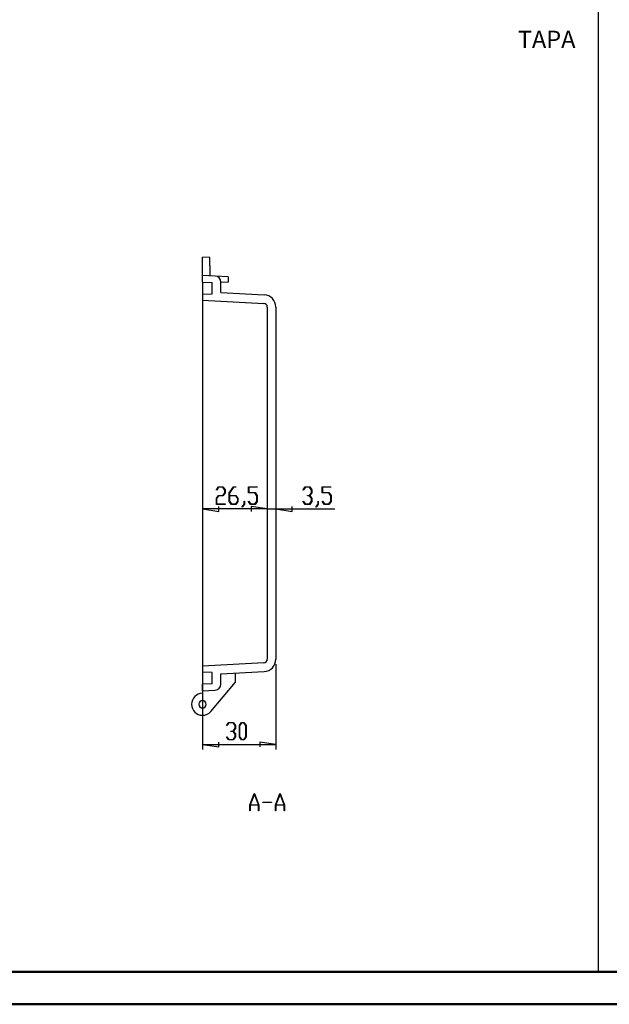
# Model space of a CAD drawing. Units: millimetres. Extents: x 0 to 841, y 0 to 594.
# Drawn here: x 261 to 442, y 0 to 302 of the extents above; entities that cross this region are included whole.
import ezdxf

# ---------------------------------------------------------------- set-up
doc = ezdxf.new("R2010")
doc.units = ezdxf.units.MM
doc.layers.add('LAYER_1', color=179, linetype='Continuous')
doc.layers.add('SLD-0', color=179, linetype='Continuous')
doc.styles.add('SLDTEXTSTYLE0', font='TXT', dxfattribs={"width": 0.75})

msp = doc.modelspace()

# ---------------------------------------------------------------- linework, layer by layer
at = {"color": 7, "linetype": 'Continuous', "lineweight": 50}
for p, q in [((25.08, 10.04), (831.14, 10.04)), ((0.08, 0.04), (841.14, 0.04))]:
    msp.add_line(p, q, dxfattribs=at)
at = {"layer": 'LAYER_1'}
for p, q in [((438.5, 583.86), (438.5, 10.1)), ((321.33, 157.96), (322, 158.85)), ((321.39, 157.87), (321.33, 157.96)), ((322.03, 158.73), (321.39, 157.87)), ((322, 158.85), (323.34, 158.85)), ((323.31, 158.73), (322.03, 158.73)), ((323.94, 157.89), (323.31, 158.73)), ((323.34, 158.85), (324.03, 157.93)), ((323.94, 157.06), (323.94, 157.89)), ((324.03, 157.93), (324.03, 157.02)), ((325.25, 157.06), (326.59, 158.85)), ((326.62, 158.73), (325.34, 157.02)), ((326.59, 158.85), (327.26, 158.85)), ((327.26, 158.73), (326.62, 158.73)), ((327.26, 158.85), (327.26, 158.73)), ((331.16, 156.98), (331.16, 158.85)), ((331.16, 158.85), (333.83, 158.85)), ((333.83, 158.73), (331.25, 158.73)), ((331.25, 158.73), (331.25, 157.1)), ((333.83, 158.85), (333.83, 158.73)), ((347.93, 157.96), (348.6, 158.85)), ((347.99, 157.87), (347.93, 157.96)), ((348.63, 158.73), (347.99, 157.87)), ((348.6, 158.85), (349.95, 158.85)), ((349.91, 158.73), (348.63, 158.73)), ((350.54, 157.89), (349.91, 158.73)), ((349.95, 158.85), (350.63, 157.93)), ((350.54, 157.06), (350.54, 157.89)), ((350.63, 157.93), (350.63, 157.02)), ((353.82, 156.98), (353.82, 158.85)), ((353.82, 158.85), (356.49, 158.85)), ((356.49, 158.73), (353.91, 158.73)), ((353.91, 158.73), (353.91, 157.1)), ((356.49, 158.85), (356.49, 158.73)), ((321.32, 155.31), (322, 156.22)), ((321.32, 153.49), (321.32, 155.31)), ((322.03, 156.11), (321.4, 155.27)), ((321.4, 155.27), (321.4, 153.6)), ((322, 156.22), (323.31, 156.22)), ((323.34, 156.11), (322.03, 156.11)), ((323.31, 156.22), (323.94, 157.06)), ((324.03, 157.02), (323.34, 156.11)), ((325.25, 154.39), (325.25, 157.06)), ((325.94, 153.49), (325.25, 154.39)), ((325.34, 157.02), (325.34, 156.22)), ((325.34, 156.22), (327.28, 156.22)), ((327.25, 156.1), (325.34, 156.1)), ((325.34, 156.1), (325.34, 154.44)), ((325.34, 154.44), (325.97, 153.6)), ((327.88, 155.27), (327.25, 156.1)), ((327.25, 153.6), (327.88, 154.44)), ((327.28, 156.22), (327.96, 155.31)), ((327.96, 154.39), (327.28, 153.49)), ((327.88, 154.44), (327.88, 155.27)), ((327.96, 155.31), (327.96, 154.39)), ((329.85, 153.56), (329.85, 154.42)), ((329.85, 154.42), (329.93, 154.42)), ((329.93, 154.42), (329.93, 153.52)), ((333.15, 156.98), (331.16, 156.98)), ((331.17, 154.37), (331.23, 154.46)), ((331.84, 153.49), (331.17, 154.37)), ((331.23, 154.46), (331.87, 153.6)), ((331.25, 157.1), (333.19, 157.1)), ((333.78, 156.14), (333.15, 156.98)), ((333.15, 153.6), (333.78, 154.44)), ((333.19, 157.1), (333.87, 156.19)), ((333.87, 154.39), (333.19, 153.49)), ((333.78, 154.44), (333.78, 156.14)), ((333.87, 156.19), (333.87, 154.39)), ((347.93, 154.37), (347.99, 154.46)), ((348.6, 153.49), (347.93, 154.37)), ((347.99, 154.46), (348.63, 153.6)), ((349.27, 156.11), (349.27, 156.22)), ((349.27, 156.22), (349.91, 156.22)), ((349.91, 156.11), (349.27, 156.11)), ((349.91, 156.22), (350.54, 157.06)), ((350.54, 155.27), (349.91, 156.11)), ((349.91, 153.6), (350.54, 154.44)), ((350.63, 154.39), (349.95, 153.49)), ((350.63, 157.02), (349.99, 156.17)), ((349.99, 156.17), (350.63, 155.31)), ((350.54, 154.44), (350.54, 155.27)), ((350.63, 155.31), (350.63, 154.39)), ((352.51, 153.56), (352.51, 154.42)), ((352.51, 154.42), (352.6, 154.42)), ((352.6, 154.42), (352.6, 153.52)), ((355.82, 156.98), (353.82, 156.98)), ((353.83, 154.37), (353.9, 154.46)), ((354.51, 153.49), (353.83, 154.37)), ((353.9, 154.46), (354.54, 153.6)), ((353.91, 157.1), (355.85, 157.1)), ((356.45, 156.14), (355.82, 156.98)), ((355.82, 153.6), (356.45, 154.44)), ((355.85, 157.1), (356.54, 156.19)), ((356.54, 154.39), (355.85, 153.49)), ((356.45, 154.44), (356.45, 156.14)), ((356.54, 156.19), (356.54, 154.39)), ((317.08, 152.08), (322.04, 151.32)), ((336.96, 152.08), (317.08, 152.08)), ((323.98, 153.49), (321.32, 153.49)), ((321.4, 153.6), (323.98, 153.6)), ((322.04, 151.32), (322.04, 152.84)), ((323.98, 153.6), (323.98, 153.49)), ((327.28, 153.49), (325.94, 153.49)), ((325.97, 153.6), (327.25, 153.6)), ((336.96, 152.08), (327.43, 152.08)), ((329.2, 152.71), (329.85, 153.56)), ((329.27, 152.62), (329.2, 152.71)), ((329.93, 153.52), (329.27, 152.62)), ((333.19, 153.49), (331.84, 153.49)), ((331.87, 153.6), (333.15, 153.6)), ((336.96, 152.08), (332.01, 152.84)), ((332.01, 152.84), (332.01, 151.32)), ((336.96, 152.08), (332.01, 152.84)), ((332.01, 152.84), (332.01, 151.32)), ((336.96, 152.08), (339.58, 152.08)), ((339.58, 152.08), (344.54, 151.32)), ((339.58, 152.08), (357.63, 152.08)), ((344.54, 151.32), (344.54, 152.84)), ((349.95, 153.49), (348.6, 153.49)), ((348.63, 153.6), (349.91, 153.6)), ((351.87, 152.71), (352.51, 153.56)), ((351.93, 152.62), (351.87, 152.71)), ((352.6, 153.52), (351.93, 152.62)), ((355.85, 153.49), (354.51, 153.49)), ((354.54, 153.6), (355.82, 153.6)), ((339.58, 104.44), (339.58, 78.28)), ((317.08, 100.52), (317.08, 78.28)), ((324.45, 85.66), (325.13, 86.55)), ((324.52, 85.57), (324.45, 85.66)), ((325.16, 86.43), (324.52, 85.57)), ((325.13, 86.55), (326.47, 86.55)), ((326.44, 86.43), (325.16, 86.43)), ((327.07, 85.59), (326.44, 86.43)), ((326.44, 83.92), (327.07, 84.76)), ((326.47, 86.55), (327.15, 85.63)), ((327.15, 84.72), (326.51, 83.87)), ((327.07, 84.76), (327.07, 85.59)), ((327.15, 85.63), (327.15, 84.72)), ((328.38, 85.63), (329.06, 86.55)), ((328.38, 82.09), (328.38, 85.63)), ((329.1, 86.43), (328.47, 85.59)), ((328.47, 85.59), (328.47, 82.14)), ((329.06, 86.55), (329.75, 86.55)), ((329.72, 86.43), (329.1, 86.43)), ((330.35, 85.59), (329.72, 86.43)), ((329.75, 86.55), (330.44, 85.63)), ((330.35, 82.14), (330.35, 85.59)), ((330.44, 85.63), (330.44, 82.09)), ((324.45, 82.07), (324.52, 82.16)), ((325.13, 81.19), (324.45, 82.07)), ((324.52, 82.16), (325.16, 81.3)), ((325.8, 83.81), (325.8, 83.92)), ((325.8, 83.92), (326.44, 83.92)), ((326.44, 83.81), (325.8, 83.81)), ((327.07, 82.97), (326.44, 83.81)), ((326.44, 81.3), (327.07, 82.14)), ((327.15, 82.09), (326.47, 81.19)), ((326.51, 83.87), (327.15, 83.01)), ((327.07, 82.14), (327.07, 82.97)), ((327.15, 83.01), (327.15, 82.09)), ((329.06, 81.19), (328.38, 82.09)), ((328.47, 82.14), (329.1, 81.3)), ((329.72, 81.3), (330.35, 82.14)), ((330.44, 82.09), (329.75, 81.19)), ((317.08, 79.78), (322.04, 79.02)), ((317.08, 79.78), (339.58, 79.78)), ((322.04, 79.02), (322.04, 80.54)), ((326.47, 81.19), (325.13, 81.19)), ((325.16, 81.3), (326.44, 81.3)), ((329.75, 81.19), (329.06, 81.19)), ((329.1, 81.3), (329.72, 81.3)), ((339.58, 79.78), (334.63, 80.54)), ((334.63, 80.54), (334.63, 79.02)), ((331.63, 61.21), (332.93, 64.7)), ((332.99, 64.57), (331.74, 61.26)), ((332.93, 64.7), (333.04, 64.7)), ((334.23, 61.26), (332.99, 64.57)), ((333.04, 64.7), (334.34, 61.21)), ((339.5, 61.21), (340.81, 64.7)), ((340.86, 64.57), (339.62, 61.26)), ((340.81, 64.7), (340.91, 64.7)), ((342.1, 61.26), (340.86, 64.57)), ((340.91, 64.7), (342.22, 61.21)), ((331.63, 59.45), (331.63, 61.21)), ((334.25, 61.14), (331.72, 61.14)), ((331.72, 61.14), (331.72, 59.45)), ((331.74, 61.26), (334.23, 61.26)), ((334.25, 59.45), (334.25, 61.14)), ((334.34, 61.21), (334.34, 59.45)), ((335.61, 62.02), (335.61, 62.13)), ((335.61, 62.13), (338.23, 62.13)), ((338.23, 62.02), (335.61, 62.02)), ((338.23, 62.13), (338.23, 62.02)), ((339.5, 59.45), (339.5, 61.21)), ((342.13, 61.14), (339.59, 61.14)), ((339.59, 61.14), (339.59, 59.45)), ((339.62, 61.26), (342.1, 61.26)), ((342.13, 59.45), (342.13, 61.14)), ((342.22, 61.21), (342.22, 59.45)), ((331.72, 59.45), (331.63, 59.45)), ((334.34, 59.45), (334.25, 59.45)), ((339.59, 59.45), (339.5, 59.45)), ((342.22, 59.45), (342.13, 59.45))]:
    msp.add_line(p, q, dxfattribs=at)
at = {"layer": 'SLD-0'}
for p, q in [((319.33, 229.25), (317.08, 229.37)), ((317.08, 226.81), (317.08, 229.37)), ((317.08, 223.74), (317.08, 226.81)), ((319.33, 226.74), (319.33, 229.25)), ((319.33, 226.74), (319.33, 223.63)), ((317.08, 221.72), (317.08, 223.74)), ((320.93, 223.54), (317.08, 223.74)), ((317.08, 221.72), (320.08, 221.56)), ((317.08, 221.72), (317.08, 217.97)), ((320.08, 218.13), (320.08, 221.56)), ((324.96, 223.33), (320.93, 223.54)), ((324.96, 221.69), (322.71, 221.57)), ((322.71, 218.49), (322.71, 221.67)), ((324.96, 223.33), (324.96, 221.69)), ((317.08, 217.97), (320.08, 218.13)), ((317.08, 217.97), (317.08, 216.16)), ((322.71, 218.49), (336.03, 217.8)), ((317.08, 216.16), (335.89, 215.17)), ((317.08, 216.16), (317.08, 215.04)), ((317.08, 215.04), (317.08, 104.95)), ((336.96, 214.05), (336.96, 105.94)), ((339.58, 214.05), (339.58, 105.94)), ((317.08, 104.95), (317.08, 103.83)), ((335.89, 104.81), (317.08, 103.83)), ((317.08, 103.83), (317.08, 102.02)), ((320.08, 101.86), (317.08, 102.02)), ((317.08, 102.02), (317.08, 98.27)), ((320.08, 98.43), (320.08, 101.86)), ((322.71, 101.49), (336.03, 102.19)), ((322.71, 98.32), (322.71, 101.49)), ((327.2, 98.92), (327.2, 101.73)), ((320.08, 98.43), (317.08, 98.27)), ((317.08, 96.24), (317.08, 98.27)), ((319.67, 89.95), (327.2, 98.92)), ((317.08, 96.24), (320.93, 96.44)), ((317.08, 96.24), (317.08, 95.49)), ((317.08, 95.49), (317.08, 93.24)), ((317.08, 90.99), (317.08, 88.74))]:
    msp.add_line(p, q, dxfattribs=at)
for centre, radius, start, end in [((320.83, 221.67), 1.88, 360, 87), ((335.83, 214.05), 3.75, 0, 87), ((335.83, 214.05), 1.13, 0, 87), ((335.83, 105.94), 1.13, 273, 0), ((335.83, 105.94), 3.75, 273, 0), ((320.83, 98.32), 1.87, 273, 0), ((317.08, 92.12), 3.38, 90, 270), ((317.08, 92.12), 1.13, 90, 270), ((317.08, 92.12), 1.13, 270, 90), ((317.08, 92.12), 3.37, 270, 320)]:
    msp.add_arc(centre, radius, start, end, dxfattribs=at)

# ---------------------------------------------------------------- texts
at = {"layer": 'LAYER_1', "insert": (413.82, 298.87), "char_height": 5.292, "attachment_point": 1, "style": 'SLDTEXTSTYLE0'}
msp.add_mtext('TAPA', dxfattribs=at)

doc.saveas('drawing.dxf')
